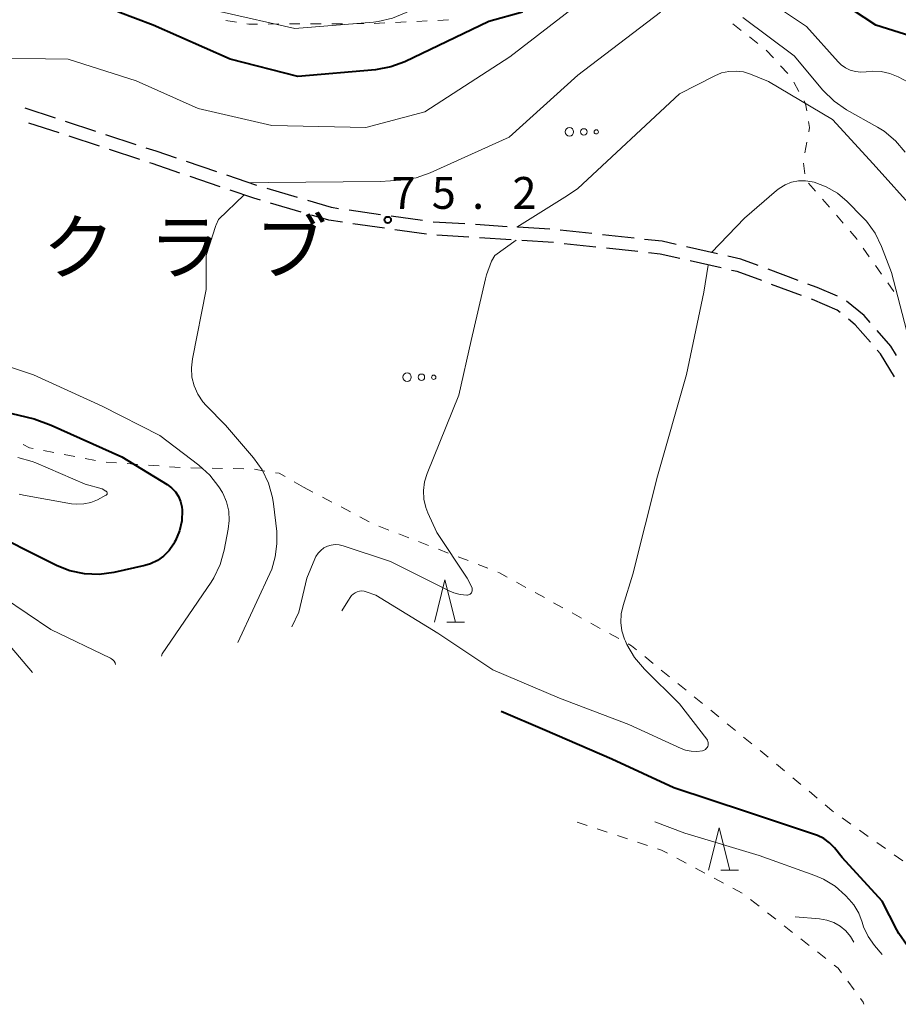
# Model space of a CAD drawing. Units: metres. Extents: x -80000 to -78000, y 28835 to 30000.
# Drawn here: x -79841 to -79737, y 29611 to 29727 of the extents above; entities that cross this region are included whole.
import ezdxf

# ---------------------------------------------------------------- set-up
doc = ezdxf.new("R2010")
doc.units = ezdxf.units.M
for name, color, linetype, lineweight in [('210600_庭園路等', 7, 'Continuous', 30), ('630100_植生界', 7, 'Continuous', 30), ('632300_芝地', 7, 'Continuous', 13), ('633200_針葉樹林', 7, 'Continuous', 13), ('710100_等高線(計曲線)', 7, 'Continuous', 40), ('710200_等高線(主曲線)', 7, 'Continuous', 13), ('731200_図化機測定による標高点', 7, 'Continuous', 40), ('816200_(注記)諸地・場地・公園・牧場・飛行場・運動場・ゴルフ場等', 7, 'Continuous', 53)]:
    doc.layers.add(name, color=color, linetype=linetype, lineweight=lineweight)
doc.styles.add('Style-Kanji', font='MS Gothic.ttf')
doc.styles.add('Style-WORKING', font='MS Gothic.ttf')

msp = doc.modelspace()

# ---------------------------------------------------------------- linework, layer by layer
at = {"layer": '210600_庭園路等', "linetype": 'Continuous', "lineweight": 30}
for p, q in [((-79836.49, 29715.15), (-79840.05, 29716.32)), ((-79836.07, 29713.41), (-79839.63, 29714.58)), ((-79831.74, 29713.59), (-79835.3, 29714.76)), ((-79826.99, 29712.03), (-79830.55, 29713.2)), ((-79831.32, 29711.85), (-79834.88, 29713.02)), ((-79826.57, 29710.29), (-79830.13, 29711.46)), ((-79817.51, 29708.83), (-79821.07, 29710.04)), ((-79812.78, 29707.22), (-79816.33, 29708.43)), ((-79817.1, 29707.08), (-79820.65, 29708.29)), ((-79807.99, 29705.8), (-79811.58, 29706.86)), ((-79807.56, 29704.09), (-79811.16, 29705.15)), ((-79798.22, 29703.79), (-79801.93, 29704.33)), ((-79797.76, 29702.2), (-79801.48, 29702.73)), ((-79793.27, 29703.09), (-79796.98, 29703.62)), ((-79788.28, 29702.7), (-79792.03, 29702.93)), ((-79783.29, 29702.38), (-79787.04, 29702.62)), ((-79792.82, 29701.49), (-79796.53, 29702.02)), ((-79778.3, 29702.07), (-79782.05, 29702.31)), ((-79773.33, 29701.56), (-79777.06, 29701.97)), ((-79787.83, 29701.15), (-79791.57, 29701.38)), ((-79782.84, 29700.83), (-79786.58, 29701.07)), ((-79777.85, 29700.51), (-79781.59, 29700.75)), ((-79772.88, 29699.98), (-79776.6, 29700.38)), ((-79768.36, 29701.02), (-79772.09, 29701.42)), ((-79767.91, 29699.44), (-79771.63, 29699.85)), ((-79758.55, 29699.18), (-79762.2, 29700.01)), ((-79758.1, 29697.52), (-79761.76, 29698.35)), ((-79749.06, 29696.06), (-79752.58, 29697.37)), ((-79748.65, 29694.29), (-79752.17, 29695.59))]:
    msp.add_line(p, q, dxfattribs=at)
at = {"layer": '210600_庭園路等', "linetype": 'Continuous', "lineweight": 30, "flags": 128}
for points in [[(-79822.25, 29710.44), (-79824.63, 29711.25), (-79825.8, 29711.64)], [(-79821.83, 29708.69), (-79825.12, 29709.81), (-79825.38, 29709.9)], [(-79812.36, 29705.5), (-79813.12, 29705.73), (-79815.92, 29706.68)], [(-79803.17, 29704.5), (-79803.99, 29704.62), (-79806.79, 29705.45)], [(-79802.71, 29702.9), (-79804.31, 29703.13), (-79806.36, 29703.74)], [(-79763.42, 29700.29), (-79765.06, 29700.66), (-79767.12, 29700.88)], [(-79762.98, 29698.63), (-79765.31, 29699.16), (-79766.66, 29699.31)], [(-79753.75, 29697.8), (-79755.78, 29698.55), (-79757.33, 29698.9)], [(-79753.34, 29696.03), (-79756.22, 29697.09), (-79756.89, 29697.24)], [(-79744.42, 29694.2), (-79746.81, 29695.23), (-79747.89, 29695.63)], [(-79744.1, 29692.27), (-79744.46, 29692.56), (-79747.37, 29693.82), (-79747.48, 29693.86)], [(-79740.57, 29691.1), (-79741.28, 29691.92), (-79743.34, 29693.61)], [(-79740.55, 29688.77), (-79742.34, 29690.83), (-79743.13, 29691.48)], [(-79737.46, 29687.2), (-79738.14, 29688.31), (-79739.74, 29690.15)], [(-79737.7, 29684.69), (-79739.37, 29687.41), (-79739.73, 29687.83)]]:
    msp.add_lwpolyline(points, dxfattribs=at)
at = {"layer": '630100_植生界', "linetype": 'Continuous', "lineweight": 13}
for p, q in [((-79815.18, 29726.46), (-79816.42, 29726.66)), ((-79810.2, 29726.24), (-79811.45, 29726.23)), ((-79807.7, 29726.24), (-79808.95, 29726.24)), ((-79805.2, 29726.26), (-79806.45, 29726.25)), ((-79802.7, 29726.27), (-79803.95, 29726.26)), ((-79800.2, 29726.28), (-79801.45, 29726.27)), ((-79797.7, 29726.36), (-79798.95, 29726.3)), ((-79795.21, 29726.48), (-79796.45, 29726.42)), ((-79792.71, 29726.6), (-79793.96, 29726.54)), ((-79790.21, 29726.72), (-79791.46, 29726.65)), ((-79755.76, 29725.48), (-79756.75, 29726.25)), ((-79753.79, 29723.94), (-79754.78, 29724.71)), ((-79751.97, 29722.24), (-79752.82, 29723.15)), ((-79750.27, 29720.41), (-79751.12, 29721.33)), ((-79748.96, 29718.3), (-79749.56, 29719.4)), ((-79748.27, 29711.09), (-79748.04, 29712.32)), ((-79748.27, 29708.62), (-79748.41, 29709.86)), ((-79747, 29706.57), (-79747.82, 29707.52)), ((-79745.37, 29704.68), (-79746.18, 29705.62)), ((-79743.73, 29702.78), (-79744.55, 29703.73)), ((-79740.67, 29698.84), (-79741.39, 29699.86)), ((-79739.22, 29696.8), (-79739.95, 29697.82)), ((-79737.78, 29694.76), (-79738.5, 29695.78)), ((-79836.68, 29675.8), (-79837.9, 29676.03)), ((-79834.22, 29675.33), (-79835.45, 29675.56)), ((-79831.76, 29674.85), (-79832.99, 29675.09)), ((-79829.29, 29674.57), (-79830.53, 29674.66)), ((-79826.79, 29674.4), (-79828.04, 29674.49)), ((-79824.3, 29674.22), (-79825.54, 29674.31)), ((-79821.8, 29674.04), (-79823.05, 29674.13)), ((-79819.31, 29673.96), (-79820.56, 29673.98)), ((-79816.81, 29673.92), (-79818.06, 29673.94)), ((-79814.31, 29673.88), (-79815.56, 29673.9)), ((-79811.83, 29673.62), (-79813.06, 29673.82)), ((-79807.28, 29671.72), (-79808.37, 29672.34)), ((-79807.28, 29671.72), (-79806.18, 29671.14)), ((-79805.07, 29670.55), (-79803.96, 29669.97)), ((-79802.86, 29669.39), (-79801.75, 29668.8)), ((-79800.65, 29668.22), (-79799.54, 29667.63)), ((-79798.4, 29667.12), (-79797.24, 29666.67)), ((-79796.07, 29666.22), (-79794.9, 29665.77)), ((-79793.74, 29665.32), (-79792.57, 29664.87)), ((-79791.41, 29664.42), (-79790.24, 29663.97)), ((-79789.07, 29663.52), (-79787.91, 29663.07)), ((-79786.74, 29662.62), (-79785.58, 29662.17)), ((-79782.21, 29660.53), (-79781.12, 29659.93)), ((-79780.02, 29659.33), (-79778.93, 29658.72)), ((-79777.84, 29658.12), (-79776.74, 29657.51)), ((-79775.65, 29656.91), (-79774.55, 29656.3)), ((-79773.46, 29655.7), (-79772.36, 29655.1)), ((-79771.27, 29654.49), (-79770.18, 29653.89)), ((-79767.1, 29651.77), (-79766.13, 29650.98)), ((-79765.16, 29650.19), (-79764.19, 29649.4)), ((-79763.22, 29648.61), (-79762.25, 29647.82)), ((-79761.28, 29647.03), (-79760.31, 29646.24)), ((-79759.34, 29645.46), (-79758.38, 29644.67)), ((-79757.4, 29643.88), (-79756.44, 29643.09)), ((-79755.47, 29642.3), (-79754.5, 29641.51)), ((-79753.53, 29640.72), (-79752.56, 29639.93)), ((-79751.6, 29639.13), (-79750.64, 29638.33)), ((-79749.68, 29637.52), (-79748.73, 29636.72)), ((-79747.77, 29635.92), (-79746.81, 29635.11)), ((-79775.08, 29632.29), (-79773.89, 29631.9)), ((-79743.87, 29632.79), (-79742.85, 29632.07)), ((-79772.71, 29631.51), (-79771.52, 29631.11)), ((-79741.83, 29631.35), (-79740.81, 29630.62)), ((-79770.33, 29630.72), (-79769.15, 29630.33)), ((-79767.96, 29629.94), (-79766.77, 29629.55)), ((-79739.79, 29629.9), (-79738.77, 29629.17)), ((-79737.76, 29628.45), (-79736.74, 29627.72)), ((-79763.35, 29628.05), (-79762.25, 29627.46)), ((-79761.14, 29626.87), (-79760.04, 29626.28)), ((-79758.94, 29625.69), (-79757.84, 29625.1)), ((-79756.73, 29624.51), (-79755.63, 29623.93)), ((-79754.64, 29623.17), (-79753.65, 29622.4)), ((-79752.67, 29621.63), (-79751.68, 29620.86)), ((-79750.7, 29620.09), (-79749.71, 29619.32)), ((-79748.73, 29618.55), (-79747.74, 29617.78)), ((-79746.76, 29617.01), (-79745.77, 29616.24)), ((-79743.2, 29613.56), (-79742.46, 29612.56))]:
    msp.add_line(p, q, dxfattribs=at)
at = {"layer": '630100_植生界', "linetype": 'Continuous', "lineweight": 13, "flags": 128}
for points in [[(-79812.7, 29726.22), (-79813.72, 29726.22), (-79813.95, 29726.26)], [(-79748.03, 29716.01), (-79748.17, 29716.86), (-79748.36, 29717.2)], [(-79747.8, 29713.55), (-79747.7, 29714.06), (-79747.82, 29714.78)], [(-79742.12, 29700.88), (-79742.22, 29701.03), (-79742.92, 29701.84)], [(-79839.13, 29676.27), (-79839.55, 29676.35), (-79840.28, 29676.74)], [(-79809.45, 29672.96), (-79810.14, 29673.35), (-79810.59, 29673.42)], [(-79784.41, 29661.72), (-79784.23, 29661.65), (-79783.31, 29661.14)], [(-79769.08, 29653.28), (-79768.68, 29653.06), (-79768.07, 29652.56)], [(-79745.85, 29634.31), (-79745.07, 29633.65), (-79744.89, 29633.52)], [(-79765.59, 29629.15), (-79765.15, 29629.01), (-79764.45, 29628.64)], [(-79744.79, 29615.47), (-79744.34, 29615.12), (-79743.94, 29614.57)], [(-79741.72, 29611.55), (-79741.4, 29611.11), (-79741.3, 29610.85)]]:
    msp.add_lwpolyline(points, dxfattribs=at)
at = {"layer": '632300_芝地', "linetype": 'Continuous', "lineweight": 13}
for centre, radius in [((-79775.98, 29713.54), 0.5), ((-79774.28, 29713.54), 0.375), ((-79772.82, 29713.54), 0.25), ((-79795.1, 29684.66), 0.5), ((-79793.4, 29684.66), 0.375), ((-79791.95, 29684.66), 0.25)]:
    msp.add_circle(centre, radius, dxfattribs=at)
at = {"layer": '633200_針葉樹林', "linetype": 'Continuous', "lineweight": 13}
for p, q in [((-79790.42, 29655.83), (-79788.34, 29655.83)), ((-79758.15, 29626.62), (-79756.07, 29626.62))]:
    msp.add_line(p, q, dxfattribs=at)
at = {"layer": '633200_針葉樹林', "linetype": 'Continuous', "lineweight": 13, "flags": 128}
for points in [[(-79791.88, 29655.83), (-79790.63, 29660.83), (-79789.38, 29655.83)], [(-79759.61, 29626.62), (-79758.36, 29631.62), (-79757.11, 29626.62)]]:
    msp.add_lwpolyline(points, dxfattribs=at)
at = {"layer": '710100_等高線(計曲線)', "linetype": 'Continuous', "lineweight": 40, "flags": 128}
for points, elevation in [([(-79708.94, 29686.31), (-79709.58, 29687.93), (-79710.49, 29689.42), (-79711.03, 29690.08), (-79715, 29694.57), (-79718.37, 29699.15), (-79719.27, 29700.64), (-79719.91, 29702.29), (-79721.36, 29707.28), (-79721.99, 29708.91), (-79722.92, 29710.44), (-79724.89, 29713.11), (-79726.81, 29717.1), (-79727.7, 29718.6), (-79728.84, 29719.92), (-79729.33, 29720.37), (-79732.23, 29722.85), (-79733.65, 29723.87), (-79735.22, 29724.62), (-79735.78, 29724.81), (-79739.91, 29726.09), (-79747, 29730.8)], 80), ([(-79781.52, 29727.63), (-79785.45, 29726.55), (-79795.36, 29721.79), (-79796.99, 29721.18), (-79798.82, 29720.84), (-79807.96, 29720.04), (-79815.92, 29722.08), (-79825, 29726.09), (-79829.14, 29727.68)], 80), ([(-79846.12, 29681.47), (-79839, 29679.77), (-79837, 29679), (-79828.69, 29675.31)], 80), ([(-79828.69, 29675.31), (-79823.34, 29672.04), (-79822.82, 29671.66), (-79822.37, 29671.19), (-79822.01, 29670.64), (-79821.75, 29670.05), (-79821.6, 29669.42), (-79821.56, 29669), (-79821.62, 29667.77), (-79821.89, 29666.57), (-79822.37, 29665.44), (-79822.47, 29665.26), (-79822.61, 29665), (-79823.12, 29664.25), (-79823.76, 29663.61), (-79824.49, 29663.08), (-79825.31, 29662.69), (-79825.98, 29662.49), (-79829.6, 29661.67), (-79831.33, 29661.43), (-79833.07, 29661.5), (-79834.78, 29661.86), (-79836.28, 29662.47), (-79845.4, 29667)], 80), ([(-79729.08, 29612.33), (-79730.35, 29613.65), (-79733.56, 29615.52), (-79734.98, 29616.53), (-79736.21, 29617.76), (-79737.2, 29619.2), (-79737.43, 29619.62), (-79739.15, 29623), (-79743.86, 29628.14), (-79744.75, 29629.25), (-79745.34, 29629.86), (-79746.02, 29630.36), (-79746.78, 29630.73), (-79747, 29630.8), (-79755, 29633.48), (-79763.68, 29636.32), (-79771, 29639.71), (-79778.89, 29643.11), (-79784.02, 29645.31)], 70)]:
    msp.add_lwpolyline(points, dxfattribs=dict(at, elevation=elevation))
at = {"layer": '710200_等高線(主曲線)', "linetype": 'Continuous', "lineweight": 13, "flags": 128}
for points, elevation in [([(-79786.81, 29731.99), (-79795.2, 29727.58), (-79796.8, 29726.91), (-79798.5, 29726.52), (-79799.03, 29726.46), (-79808.3, 29725.7), (-79817, 29727.68), (-79824.15, 29731.85), (-79827.44, 29733), (-79829.71, 29733), (-79831.45, 29732.85), (-79833.13, 29732.4), (-79833.56, 29732.23), (-79835.25, 29731.53), (-79836.91, 29731), (-79838.64, 29730.77), (-79838.89, 29730.76), (-79845.38, 29730.62)], 82), ([(-79771.86, 29731), (-79783, 29722.36), (-79793, 29715.9), (-79799.94, 29714.06), (-79811, 29714.28), (-79819.69, 29716.31), (-79827, 29719.55), (-79835, 29722.08), (-79845.73, 29722.27)], 78), ([(-79733.56, 29717.62), (-79734.55, 29718.49), (-79735.51, 29719.09), (-79737.29, 29720.02), (-79738.25, 29720.42), (-79739.26, 29720.64), (-79740.3, 29720.69), (-79741.03, 29720.61), (-79741.66, 29720.57), (-79742.29, 29720.63), (-79742.91, 29720.8), (-79743.48, 29721.07), (-79744, 29721.44), (-79744.34, 29721.77), (-79748.07, 29725.93), (-79751.49, 29728.22)], 78), ([(-79765.27, 29727.64), (-79775, 29720.21), (-79783.09, 29712.91), (-79792.39, 29708.71), (-79794.04, 29708.13), (-79795.81, 29707.85), (-79798.25, 29707.68), (-79811.35, 29707.57), (-79813.69, 29707.53)], 76), ([(-79736.44, 29711.17), (-79737.57, 29712.5), (-79738.91, 29713.61), (-79739.7, 29714.1), (-79743.37, 29716.15), (-79744.81, 29717.14), (-79746.13, 29718.44), (-79749.52, 29722.48), (-79755.57, 29727)], 76), ([(-79679, 29655.59), (-79687.37, 29654.63), (-79697, 29656.25), (-79704.63, 29659.37), (-79711, 29663.78), (-79716.01, 29669.99), (-79719.52, 29677), (-79723.18, 29684.82), (-79727.83, 29691), (-79731.3, 29698.7), (-79735, 29703.98), (-79740.21, 29709.79), (-79745, 29715), (-79752.54, 29719.46), (-79754.66, 29720.34), (-79755.49, 29720.59), (-79756.35, 29720.7), (-79757.22, 29720.66), (-79758.07, 29720.47), (-79758.84, 29720.15), (-79763, 29718.01), (-79775, 29706.88), (-79776.19, 29706.06), (-79782.16, 29702.31)], 74), ([(-79736.31, 29690.19), (-79738.06, 29697), (-79739.23, 29700.05), (-79739.99, 29701.62), (-79741.02, 29703.03), (-79741.47, 29703.51), (-79743.28, 29705.34), (-79744.43, 29706.32), (-79745.75, 29707.08), (-79747.17, 29707.61), (-79747.38, 29707.66), (-79748.19, 29707.79), (-79749.02, 29707.77), (-79749.82, 29707.61), (-79750.59, 29707.32), (-79751.3, 29706.89), (-79751.6, 29706.65), (-79755.38, 29703.38), (-79759.24, 29699.34)], 72), ([(-79814.27, 29706.12), (-79817.28, 29703.23), (-79817.56, 29702.61), (-79817.59, 29702.52), (-79818.74, 29699), (-79818.74, 29695), (-79820.37, 29686.81), (-79820.49, 29685.75), (-79820.42, 29684.67), (-79820.16, 29683.63), (-79819.73, 29682.65), (-79819.13, 29681.76), (-79818.74, 29681.32), (-79816.49, 29679), (-79813.18, 29675.17), (-79812.16, 29673.75), (-79811.4, 29672.18), (-79810.93, 29670.51)], 76), ([(-79782.26, 29700.79), (-79784.76, 29698.97), (-79785.14, 29698.34), (-79785.75, 29696.7), (-79785.87, 29696.23), (-79787.53, 29689), (-79789, 29682.56), (-79792.73, 29673.34), (-79793.04, 29672.36)], 74), ([(-79759.63, 29697.87), (-79760.14, 29694.68), (-79762.2, 29685), (-79765.62, 29673), (-79768.53, 29661.47), (-79769.67, 29657.81)], 72), ([(-79847, 29687.57), (-79839.06, 29684.94)], 78), ([(-79839.06, 29684.94), (-79831, 29681.24), (-79824.21, 29677.79), (-79819.61, 29674.31), (-79818.32, 29673.15), (-79817.24, 29671.77), (-79816.83, 29671.08), (-79816.79, 29671), (-79816.35, 29669.98), (-79816.09, 29668.9), (-79816.03, 29667.79), (-79816.14, 29666.77), (-79816.61, 29664.29), (-79817.09, 29662.61), (-79817.85, 29661.04), (-79818.16, 29660.54), (-79823.91, 29652.09), (-79824.02, 29651.82)], 78), ([(-79840.91, 29675.22), (-79839.23, 29674.75), (-79838.79, 29674.57), (-79833, 29672.08), (-79831, 29671.53), (-79830.55, 29671.26)], 82), ([(-79793.04, 29672.36), (-79793.16, 29671.34), (-79793.11, 29670.32), (-79792.88, 29669.32), (-79792.64, 29668.7), (-79791.6, 29666.4), (-79788.02, 29661), (-79787.48, 29659.95), (-79787.44, 29659.84), (-79787.42, 29659.73), (-79787.41, 29659.62), (-79787.43, 29659.5), (-79787.46, 29659.4), (-79787.52, 29659.3), (-79787.59, 29659.21), (-79787.67, 29659.13), (-79787.77, 29659.07), (-79787.87, 29659.03), (-79787.98, 29659.01), (-79788.06, 29659), (-79788.84, 29659.07), (-79789.6, 29659.27), (-79790.07, 29659.48), (-79797.03, 29662.97), (-79802.63, 29664.82), (-79803.09, 29664.93), (-79803.55, 29664.96), (-79804.02, 29664.9), (-79804.47, 29664.77), (-79804.89, 29664.56), (-79805.26, 29664.28), (-79805.58, 29663.94), (-79805.84, 29663.55), (-79805.96, 29663.3)], 74), ([(-79830.55, 29671.26), (-79830.51, 29671.23), (-79830.47, 29671.2), (-79830.44, 29671.16), (-79830.42, 29671.11), (-79830.41, 29671.06), (-79830.4, 29671.01), (-79830.41, 29670.96), (-79830.42, 29670.91), (-79830.44, 29670.87), (-79830.47, 29670.83), (-79830.51, 29670.79), (-79830.55, 29670.76), (-79831.55, 29670.24), (-79832.32, 29669.92), (-79833.14, 29669.74), (-79833.98, 29669.7), (-79834.61, 29669.77), (-79840.24, 29670.77), (-79840.76, 29670.9)], 82), ([(-79810.93, 29670.51), (-79810.82, 29669.77), (-79810.44, 29666.51), (-79810.41, 29665.04), (-79810.64, 29663.53), (-79811, 29662.05), (-79815.01, 29653.45)], 76), ([(-79829.41, 29650.85), (-79829.48, 29651.05), (-79829.59, 29651.22), (-79829.72, 29651.38), (-79829.89, 29651.51), (-79830.03, 29651.59), (-79837.05, 29654.95), (-79856.57, 29668.14)], 78), ([(-79805.96, 29663.3), (-79806.91, 29661), (-79807.83, 29657), (-79808.68, 29655.3)], 74), ([(-79769.67, 29657.81), (-79769.89, 29656.82), (-79769.93, 29655.8), (-79769.8, 29654.8), (-79769.49, 29653.83), (-79769.39, 29653.61), (-79769.2, 29653.2), (-79768.33, 29651.69), (-79767.15, 29650.3), (-79763, 29646.23), (-79759.81, 29642.06), (-79759.73, 29641.94), (-79759.67, 29641.8), (-79759.64, 29641.65), (-79759.64, 29641.5), (-79759.65, 29641.35), (-79759.7, 29641.21), (-79759.77, 29641.07), (-79759.86, 29640.95), (-79759.97, 29640.85), (-79760.1, 29640.77), (-79760.24, 29640.72), (-79760.3, 29640.7), (-79760.98, 29640.6), (-79761.66, 29640.63), (-79762.33, 29640.77), (-79762.82, 29640.95), (-79769, 29643.77), (-79777.13, 29646.87), (-79785, 29650.21), (-79791.47, 29654.53), (-79798.78, 29659), (-79799.89, 29659.41), (-79800.15, 29659.48), (-79800.42, 29659.5), (-79800.7, 29659.48), (-79800.96, 29659.41), (-79801.21, 29659.3), (-79801.43, 29659.14), (-79801.63, 29658.95), (-79801.7, 29658.86), (-79802.08, 29658.32), (-79802.77, 29657.18)], 72), ([(-79839.19, 29649.9), (-79841.83, 29653)], 76), ([(-79739.16, 29616.71), (-79740.07, 29617.79), (-79740.8, 29618.83), (-79741.34, 29619.98), (-79741.52, 29620.53), (-79741.92, 29621.57), (-79742.49, 29622.54), (-79743.04, 29623.2), (-79743.47, 29623.67), (-79744.68, 29624.74), (-79746.05, 29625.58), (-79747.09, 29626.03), (-79753.64, 29628.36), (-79762.41, 29631), (-79765.94, 29632.33)], 68), ([(-79742.48, 29618.15), (-79742.87, 29618.82), (-79743.45, 29619.49), (-79744.1, 29620.03), (-79744.85, 29620.47), (-79745.67, 29620.76), (-79746.54, 29620.92), (-79749.41, 29621.16)], 66)]:
    msp.add_lwpolyline(points, dxfattribs=dict(at, elevation=elevation))
at = {"layer": '731200_図化機測定による標高点', "linetype": 'Continuous', "lineweight": 40}
msp.add_circle((-79797.37, 29703.18, 75.19), 0.375, dxfattribs=at)

# ---------------------------------------------------------------- texts
at = {"layer": '731200_図化機測定による標高点', "linetype": 'Continuous', "lineweight": 40, "style": 'Style-WORKING'}
for s, p in [('7', (-79796.94, 29704.48, -10)), ('5', (-79792.19, 29704.48, -10)), ('2', (-79782.69, 29704.48, -10)), ('.', (-79787.44, 29704.48, -10))]:
    msp.add_text(s, height=3.75, dxfattribs=at).set_placement(p)
at = {"layer": '816200_(注記)諸地・場地・公園・牧場・飛行場・運動場・ゴルフ場等', "linetype": 'Continuous', "lineweight": 40, "style": 'Style-Kanji'}
for s, p in [('ブ', (-79813.02, 29696.86)), ('ク', (-79838.02, 29696.86)), ('ラ', (-79825.52, 29696.86))]:
    msp.add_text(s, height=6.25, dxfattribs=at).set_placement(p)

doc.saveas('drawing.dxf')
